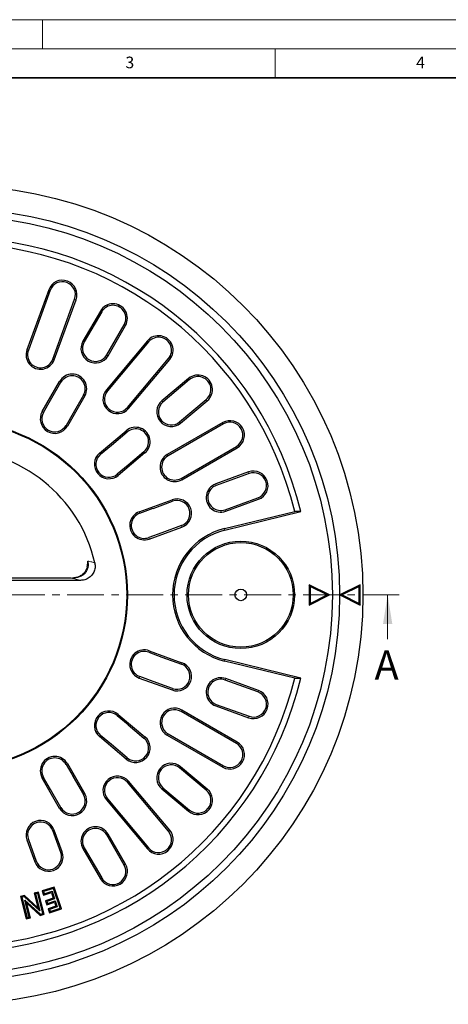
# Model space of a CAD drawing. Units: millimetres. Extents: x 0 to 420, y 0 to 297.
# Drawn here: x 121 to 195, y 127 to 297 of the extents above; entities that cross this region are included whole.
import ezdxf

# ---------------------------------------------------------------- set-up
doc = ezdxf.new("R2010")
doc.units = ezdxf.units.MM
doc.linetypes.add('CENTER', pattern=[10.16, 6.35, -1.27, 1.27, -1.27])
doc.styles.add('SLDTEXTSTYLE0', font='TXT', dxfattribs={"width": 0.605})

msp = doc.modelspace()

# ---------------------------------------------------------------- linework, layer by layer
at = {"color": 7, "linetype": 'Continuous', "lineweight": 18}
for p, q in [((0, 297), (420, 297)), ((125, 292), (125, 297)), ((15, 292), (415, 292)), ((165, 292), (165, 287)), ((184.3711, 190.3575), (184.3711, 197.9575))]:
    msp.add_line(p, q, dxfattribs=at)
at = {"color": 7, "linetype": 'Continuous', "lineweight": 35}
msp.add_line((410, 287), (20, 287), dxfattribs=at)
at = {"color": 7, "linetype": 'Continuous', "lineweight": 25}
for p, q in [((126.0707, 250.4956), (122.3085, 240.159)), ((126.3225, 250.404), (122.5603, 240.0674)), ((126.7552, 238.5406), (130.5174, 248.8772)), ((127.007, 238.4489), (130.7692, 248.7855)), ((134.9438, 246.8389), (131.9438, 241.6427)), ((135.1759, 246.7049), (132.1759, 241.5088)), ((136.0419, 239.2767), (139.0419, 244.4729)), ((136.2739, 239.1427), (139.2739, 244.3389)), ((143.0471, 241.6969), (135.9764, 233.2704)), ((143.2523, 241.5247), (136.1817, 233.0982)), ((139.6014, 230.2287), (146.672, 238.6552)), ((139.8066, 230.0565), (146.8773, 238.483)), ((124.9438, 229.5184), (127.9438, 234.7145)), ((126.3926, 231.4919), (128.1759, 234.5806)), ((150.1343, 235.2259), (145.5381, 231.3692)), ((150.3066, 235.0207), (145.7103, 231.1639)), ((132.0419, 232.3485), (130.2586, 229.2598)), ((125.1701, 229.3878), (126.3866, 231.4949)), ((132.2739, 232.2145), (129.2739, 227.0184)), ((148.5798, 227.7442), (153.1761, 231.601)), ((148.752, 227.539), (153.3483, 231.3957)), ((130.2642, 229.2561), (129.0477, 227.149)), ((155.9903, 227.6226), (146.464, 222.1226)), ((156.1242, 227.3905), (146.598, 221.8905)), ((134.8135, 222.3702), (139.4097, 226.2269)), ((136.8499, 223.7291), (139.582, 226.0216)), ((134.9814, 222.17), (136.8453, 223.734)), ((142.6237, 222.3967), (138.0274, 218.5399)), ((142.4514, 222.6019), (139.7193, 220.3094)), ((148.83, 218.0245), (158.3563, 223.5245)), ((148.964, 217.7924), (158.4903, 223.2924)), ((139.7233, 220.3041), (137.8595, 218.7401)), ((160.4369, 219.1178), (154.7988, 217.0657)), ((160.5286, 218.866), (154.8904, 216.8139)), ((141.6431, 212.2774), (147.2812, 214.3296)), ((144.0215, 212.858), (147.3729, 214.0778)), ((156.4172, 212.619), (162.0554, 214.6712)), ((156.5089, 212.3673), (162.147, 214.4194)), ((141.7324, 212.0319), (144.0188, 212.8641)), ((156.3197, 209.3717), (168.3797, 212.3186)), ((156.3833, 209.1114), (169.4141, 212.2956)), ((169.4141, 212.2956), (168.3797, 212.3186)), ((145.5502, 208.6566), (143.2638, 207.8245)), ((143.3532, 207.579), (148.9913, 209.6311)), ((148.8997, 209.8829), (145.5483, 208.6631)), ((131.5335, 200.4575), (87.6842, 200.4575)), ((129.9299, 200.8416), (89.2879, 200.8416)), ((174.3589, 197.9575), (170.8589, 199.7075)), ((170.8589, 199.7075), (170.8589, 196.2075)), ((171.0352, 199.4222), (170.8589, 199.7075)), ((173.9646, 197.9575), (171.0352, 199.4222)), ((171.0352, 199.4222), (171.0352, 196.4928)), ((179.6591, 199.7001), (176.1589, 197.9504)), ((179.4827, 199.4148), (176.5532, 197.9504)), ((179.4824, 196.4854), (179.4827, 199.4148)), ((179.4827, 199.4148), (179.6591, 199.7001)), ((179.6587, 196.2001), (179.6591, 199.7001)), ((170.8589, 196.2075), (174.3589, 197.9575)), ((171.0352, 196.4928), (173.9646, 197.9575)), ((173.9646, 197.9575), (174.3589, 197.9575)), ((176.1589, 197.9504), (179.6587, 196.2001)), ((176.5532, 197.9504), (176.1589, 197.9504)), ((176.5532, 197.9504), (179.4824, 196.4854)), ((171.0352, 196.4928), (170.8589, 196.2075)), ((179.4824, 196.4854), (179.6587, 196.2001)), ((143.3532, 188.336), (148.9913, 186.2839)), ((143.2638, 188.0905), (145.5502, 187.2584)), ((145.5483, 187.2519), (148.8997, 186.0321)), ((168.3797, 183.5964), (156.3197, 186.5433)), ((169.4141, 183.6194), (156.3833, 186.8036)), ((141.6431, 183.6376), (147.2812, 181.5854)), ((144.0188, 183.0509), (141.7324, 183.8831)), ((162.0554, 181.2438), (156.4172, 183.2959)), ((162.147, 181.4956), (156.5089, 183.5477)), ((168.3797, 183.5964), (169.4141, 183.6194)), ((147.3729, 181.8372), (144.0215, 183.057)), ((158.4903, 172.6226), (148.964, 178.1226)), ((154.7988, 178.8493), (160.4369, 176.7972)), ((154.8904, 179.1011), (160.5286, 177.0489)), ((137.8595, 177.1749), (139.7233, 175.6109)), ((138.0274, 177.375), (142.6237, 173.5183)), ((158.3563, 172.3905), (148.83, 177.8905)), ((139.7193, 175.6055), (142.4514, 173.3131)), ((139.4097, 169.6881), (134.8135, 173.5448)), ((136.8453, 172.181), (134.9814, 173.7449)), ((146.464, 173.7924), (155.9903, 168.2924)), ((146.598, 174.0245), (156.1242, 168.5245)), ((139.582, 169.8934), (136.8499, 172.1858)), ((129.0477, 168.766), (130.2642, 166.6588)), ((129.2739, 168.8966), (132.2739, 163.7005)), ((153.1761, 164.314), (148.5798, 168.1708)), ((153.3483, 164.5193), (148.752, 168.376)), ((127.9438, 161.2005), (124.9438, 166.3966)), ((126.3866, 164.4201), (125.1701, 166.5272)), ((130.2586, 166.6551), (132.0419, 163.5665)), ((146.672, 157.2598), (139.6014, 165.6863)), ((146.8773, 157.432), (139.8066, 165.8585)), ((145.5381, 164.5458), (150.1343, 160.6891)), ((145.7103, 164.7511), (150.3066, 160.8943)), ((128.1759, 161.3344), (126.3926, 164.4231)), ((136.1817, 162.8168), (143.2523, 154.3903)), ((135.9764, 162.6446), (143.0471, 154.2181)), ((128.1233, 153.6157), (126.7552, 157.3744)), ((128.3751, 153.7073), (127.007, 157.4661)), ((139.0419, 151.4421), (136.0419, 156.6383)), ((139.2739, 151.5761), (136.2739, 156.7722)), ((122.3085, 155.756), (123.6766, 151.9972)), ((122.5603, 155.8476), (123.9284, 152.0888)), ((132.1759, 154.4062), (135.1759, 149.2101)), ((131.9438, 154.2722), (134.9438, 149.0761)), ((127.0155, 147.6436), (124.9604, 146.9758)), ((126.9023, 147.4214), (127.0155, 147.6436)), ((128.2388, 143.8791), (127.0155, 147.6436)), ((121.9247, 146.1841), (121.2227, 146.0052)), ((121.4371, 145.8779), (121.2227, 146.0052)), ((121.2227, 146.0052), (122.2013, 142.1677)), ((121.8757, 145.9897), (121.4371, 145.8779)), ((121.4371, 145.8779), (122.3286, 142.382)), ((121.8757, 145.9897), (121.9247, 146.1841)), ((124.5272, 143.5554), (121.8757, 145.9897)), ((124.2099, 144.0861), (121.9247, 146.1841)), ((124.2978, 146.7891), (123.568, 146.603)), ((123.7824, 146.4757), (123.568, 146.603)), ((123.568, 146.603), (124.2099, 144.0861)), ((124.1705, 146.5747), (123.7824, 146.4757)), ((123.7824, 146.4757), (124.5272, 143.5554)), ((124.1705, 146.5747), (124.2978, 146.7891)), ((125.062, 143.0789), (124.1705, 146.5747)), ((125.2765, 142.9516), (124.2978, 146.7891)), ((125.1826, 146.8626), (124.9604, 146.9758)), ((124.9604, 146.9758), (125.1893, 146.2722)), ((126.9023, 147.4214), (125.1826, 146.8626)), ((125.1826, 146.8626), (125.3025, 146.4943)), ((125.1893, 146.2722), (126.5326, 146.7085)), ((125.3025, 146.4943), (125.1893, 146.2722)), ((125.3025, 146.4943), (126.6458, 146.9307)), ((126.6458, 146.9307), (126.5326, 146.7085)), ((126.5326, 146.7085), (126.8546, 145.7179)), ((126.6458, 146.9307), (127.0768, 145.6047)), ((128.0166, 143.9923), (126.9023, 147.4214)), ((121.9705, 145.4111), (122.288, 144.8795)), ((121.9705, 145.4111), (124.6267, 142.9679)), ((122.7175, 142.4811), (121.9705, 145.4111)), ((122.288, 144.8795), (124.5777, 142.7735)), ((122.932, 142.3537), (122.288, 144.8795)), ((126.8546, 145.7179), (125.511, 145.2815)), ((125.7331, 145.1682), (125.511, 145.2815)), ((125.511, 145.2815), (125.7344, 144.593)), ((127.0768, 145.6047), (125.7331, 145.1682)), ((125.7331, 145.1682), (125.8477, 144.8152)), ((125.7344, 144.593), (127.078, 145.0295)), ((125.8477, 144.8152), (125.7344, 144.593)), ((125.8477, 144.8152), (127.1912, 145.2516)), ((127.2991, 144.3489), (125.9555, 143.9125)), ((127.5213, 144.2357), (126.1778, 143.7993)), ((127.0768, 145.6047), (126.8546, 145.7179)), ((127.1912, 145.2516), (127.078, 145.0295)), ((127.078, 145.0295), (127.2991, 144.3489)), ((127.1912, 145.2516), (127.5213, 144.2357)), ((127.5213, 144.2357), (127.2991, 144.3489)), ((122.3286, 142.382), (122.7175, 142.4811)), ((122.7175, 142.4811), (122.932, 142.3537)), ((124.5272, 143.5554), (124.2099, 144.0861)), ((124.6267, 142.9679), (124.5777, 142.7735)), ((124.5777, 142.7735), (125.2765, 142.9516)), ((124.6267, 142.9679), (125.062, 143.0789)), ((125.062, 143.0789), (125.2765, 142.9516)), ((126.1778, 143.7993), (125.9555, 143.9125)), ((125.9555, 143.9125), (126.1837, 143.2113)), ((126.1778, 143.7993), (126.2968, 143.4334)), ((126.1837, 143.2113), (128.2388, 143.8791)), ((126.2968, 143.4334), (126.1837, 143.2113)), ((126.2968, 143.4334), (128.0166, 143.9923)), ((128.0166, 143.9923), (128.2388, 143.8791)), ((122.3286, 142.382), (122.2013, 142.1677)), ((122.2013, 142.1677), (122.932, 142.3537))]:
    msp.add_line(p, q, dxfattribs=at)
at = {"color": 8, "linetype": 'Continuous', "lineweight": 18}
for p, q in [((126.3225, 250.404), (126.0707, 250.4956)), ((130.5174, 248.8772), (130.7692, 248.7855)), ((135.1759, 246.7049), (134.9438, 246.8389)), ((139.0419, 244.4729), (139.2739, 244.3389)), ((132.1759, 241.5088), (131.9438, 241.6427)), ((143.2523, 241.5247), (143.0471, 241.6969)), ((122.5603, 240.0674), (122.3085, 240.159)), ((136.0419, 239.2767), (136.2739, 239.1427)), ((126.7552, 238.5406), (127.007, 238.4489)), ((146.672, 238.6552), (146.8773, 238.483)), ((127.9438, 234.7145), (128.1759, 234.5806)), ((150.3066, 235.0207), (150.1343, 235.2259)), ((132.2739, 232.2145), (132.0419, 232.3485)), ((136.1817, 233.0982), (135.9764, 233.2704)), ((145.7103, 231.1639), (145.5381, 231.3692)), ((153.1761, 231.601), (153.3483, 231.3957)), ((125.1701, 229.3878), (124.9438, 229.5184)), ((139.6014, 230.2287), (139.8066, 230.0565)), ((148.5798, 227.7442), (148.752, 227.539)), ((156.1242, 227.3905), (155.9903, 227.6226)), ((129.2739, 227.0184), (129.0477, 227.149)), ((139.4097, 226.2269), (139.582, 226.0216)), ((134.9814, 222.17), (134.8135, 222.3702)), ((142.6237, 222.3967), (142.4514, 222.6019)), ((146.598, 221.8905), (146.464, 222.1226)), ((158.3563, 223.5245), (158.4903, 223.2924)), ((138.0274, 218.5399), (137.8595, 218.7401)), ((160.5286, 218.866), (160.4369, 219.1178)), ((148.83, 218.0245), (148.964, 217.7924)), ((154.8904, 216.8139), (154.7988, 217.0657)), ((147.2812, 214.3296), (147.3729, 214.0778)), ((162.0554, 214.6712), (162.147, 214.4194)), ((141.7324, 212.0319), (141.6431, 212.2774)), ((156.4172, 212.619), (156.5089, 212.3673)), ((148.9913, 209.6311), (148.8997, 209.8829)), ((156.3197, 209.3717), (156.3833, 209.1114)), ((143.3532, 207.579), (143.2638, 207.8245)), ((129.9299, 200.8321), (89.2879, 200.8321)), ((129.9299, 200.8416), (129.9299, 200.8321)), ((143.2638, 188.0905), (143.3532, 188.336)), ((156.3197, 186.5433), (156.3833, 186.8036)), ((148.9913, 186.2839), (148.8997, 186.0321)), ((141.6431, 183.6376), (141.7324, 183.8831)), ((156.4172, 183.2959), (156.5089, 183.5477)), ((147.2812, 181.5854), (147.3729, 181.8372)), ((162.0554, 181.2438), (162.147, 181.4956)), ((148.83, 177.8905), (148.964, 178.1226)), ((154.8904, 179.1011), (154.7988, 178.8493)), ((137.8595, 177.1749), (138.0274, 177.375)), ((160.5286, 177.0489), (160.4369, 176.7972)), ((134.8135, 173.5448), (134.9814, 173.7449)), ((142.6237, 173.5183), (142.4514, 173.3131)), ((146.598, 174.0245), (146.464, 173.7924)), ((158.3563, 172.3905), (158.4903, 172.6226)), ((139.4097, 169.6881), (139.582, 169.8934)), ((129.0477, 168.766), (129.2739, 168.8966)), ((148.5798, 168.1708), (148.752, 168.376)), ((156.1242, 168.5245), (155.9903, 168.2924)), ((124.9438, 166.3966), (125.1701, 166.5272)), ((139.6014, 165.6863), (139.8066, 165.8585)), ((145.7103, 164.7511), (145.5381, 164.5458)), ((153.1761, 164.314), (153.3483, 164.5193)), ((132.2739, 163.7005), (132.0419, 163.5665)), ((136.1817, 162.8168), (135.9764, 162.6446)), ((127.9438, 161.2005), (128.1759, 161.3344)), ((150.3066, 160.8943), (150.1343, 160.6891)), ((126.7552, 157.3744), (127.007, 157.4661)), ((136.0419, 156.6383), (136.2739, 156.7722)), ((146.672, 157.2598), (146.8773, 157.432)), ((122.5603, 155.8476), (122.3085, 155.756)), ((132.1759, 154.4062), (131.9438, 154.2722)), ((143.2523, 154.3903), (143.0471, 154.2181)), ((128.1233, 153.6157), (128.3751, 153.7073)), ((123.9284, 152.0888), (123.6766, 151.9972)), ((139.0419, 151.4421), (139.2739, 151.5761)), ((135.1759, 149.2101), (134.9438, 149.0761))]:
    msp.add_line(p, q, dxfattribs=at)
at = {"color": 7, "linetype": 'CENTER', "lineweight": 18}
msp.add_line((186.3711, 197.9575), (33.6056, 197.9575), dxfattribs=at)
at = {"color": 7, "linetype": 'Continuous', "lineweight": 25, "flags": 128}
for points in [[(126.3926, 231.4919), (126.3919, 231.4923), (126.3911, 231.4926), (126.3904, 231.493), (126.3896, 231.4934), (126.3889, 231.4938), (126.3881, 231.4941), (126.3874, 231.4945), (126.3866, 231.4949)], [(130.2642, 229.2561), (130.2635, 229.2566), (130.2628, 229.2571), (130.2621, 229.2575), (130.2614, 229.258), (130.2607, 229.2585), (130.26, 229.2589), (130.2593, 229.2594), (130.2586, 229.2598)], [(136.8499, 223.7291), (136.8493, 223.7298), (136.8487, 223.7304), (136.8481, 223.731), (136.8476, 223.7316), (136.847, 223.7322), (136.8464, 223.7328), (136.8458, 223.7334), (136.8453, 223.734)], [(139.7233, 220.3041), (139.7228, 220.3047), (139.7223, 220.3054), (139.7218, 220.3061), (139.7213, 220.3067), (139.7208, 220.3074), (139.7203, 220.3081), (139.7198, 220.3088), (139.7193, 220.3094)], [(144.0215, 212.858), (144.0211, 212.8587), (144.0208, 212.8595), (144.0205, 212.8603), (144.0201, 212.861), (144.0198, 212.8618), (144.0195, 212.8626), (144.0191, 212.8633), (144.0188, 212.8641)], [(145.5502, 208.6566), (145.55, 208.6574), (145.5497, 208.6582), (145.5495, 208.659), (145.5492, 208.6599), (145.549, 208.6607), (145.5488, 208.6615), (145.5485, 208.6623), (145.5483, 208.6631)], [(145.5483, 187.2519), (145.5485, 187.2527), (145.5488, 187.2535), (145.549, 187.2543), (145.5492, 187.2551), (145.5495, 187.2559), (145.5497, 187.2567), (145.55, 187.2575), (145.5502, 187.2584)], [(144.0188, 183.0509), (144.0191, 183.0516), (144.0195, 183.0524), (144.0198, 183.0532), (144.0201, 183.054), (144.0205, 183.0547), (144.0208, 183.0555), (144.0211, 183.0563), (144.0215, 183.057)], [(139.7193, 175.6055), (139.7198, 175.6062), (139.7203, 175.6069), (139.7208, 175.6076), (139.7213, 175.6082), (139.7218, 175.6089), (139.7223, 175.6096), (139.7228, 175.6103), (139.7233, 175.6109)], [(136.8453, 172.181), (136.8458, 172.1816), (136.8464, 172.1822), (136.847, 172.1828), (136.8476, 172.1834), (136.8481, 172.184), (136.8487, 172.1846), (136.8493, 172.1852), (136.8499, 172.1858)], [(130.2586, 166.6551), (130.2593, 166.6556), (130.26, 166.6561), (130.2607, 166.6565), (130.2614, 166.657), (130.2621, 166.6575), (130.2628, 166.6579), (130.2635, 166.6584), (130.2642, 166.6588)], [(126.3866, 164.4201), (126.3874, 164.4205), (126.3881, 164.4208), (126.3889, 164.4212), (126.3896, 164.4216), (126.3904, 164.422), (126.3911, 164.4223), (126.3919, 164.4227), (126.3926, 164.4231)]]:
    msp.add_lwpolyline(points, dxfattribs=at)
at = {"color": 7, "linetype": 'Continuous', "lineweight": 25}
for centre, radius in [((109.6089, 197.9575), 70.5), ((109.6089, 197.9575), 66.5), ((109.6089, 197.9575), 65.25), ((109.6089, 197.9575), 30), ((109.6089, 197.9575), 29.8688), ((159.1089, 197.9575), 9.25), ((159.1089, 197.9575), 9.0044), ((159.1089, 197.9575), 1)]:
    msp.add_circle(centre, radius, dxfattribs=at)
for centre, radius, start, end in [((109.6089, 197.9575), 61.5, 13.481957, 166.518043), ((109.6089, 197.9575), 60.5, 13.731589, 166.268411), ((128.42, 249.6406), 2.5, 340, 160), ((128.42, 249.6406), 2.2321, 340, 160), ((137.1089, 245.5889), 2.5, 330, 150), ((137.1089, 245.5889), 2.2321, 330, 150), ((144.9622, 240.0899), 2.5, 320, 140), ((134.1089, 240.3927), 2.5, 150, 330), ((134.1089, 240.3927), 2.2321, 150, 330), ((144.9622, 240.0899), 2.2321, 320, 140), ((124.6578, 239.304), 2.5, 160, 340), ((124.6578, 239.304), 2.2321, 160, 340), ((130.1089, 233.4645), 2.5, 330, 150), ((130.1089, 233.4645), 2.2321, 330, 150), ((151.7413, 233.3108), 2.5, 310, 130), ((151.7413, 233.3108), 2.2321, 310, 130), ((137.8915, 231.6635), 2.5, 140, 320), ((137.8915, 231.6635), 2.2321, 140, 320), ((147.1451, 229.4541), 2.5, 130, 310), ((147.1451, 229.4541), 2.2321, 130, 310), ((127.1089, 228.2684), 2.5, 150, 330), ((127.1089, 228.2684), 2.2387, 150, 330), ((157.2403, 225.4575), 2.5, 300, 120), ((157.2403, 225.4575), 2.2321, 300, 120), ((141.0167, 224.3118), 2.5, 310, 130), ((141.0167, 224.3118), 2.2321, 310, 130), ((109.6089, 197.9575), 25, 12.707546, 167.292454), ((136.4204, 220.4551), 2.5, 130, 310), ((136.4204, 220.4551), 2.2387, 130, 310), ((147.714, 219.9575), 2.5, 120, 300), ((147.714, 219.9575), 2.2321, 120, 300), ((161.292, 216.7686), 2.5, 290, 110), ((161.292, 216.7686), 2.2321, 290, 110), ((155.6538, 214.7165), 2.5, 110, 290), ((155.6538, 214.7165), 2.2321, 110, 290), ((148.1363, 211.9803), 2.5, 290, 110), ((148.1363, 211.9803), 2.2321, 290, 110), ((142.4981, 209.9282), 2.5, 110, 290), ((142.4981, 209.9282), 2.2387, 110, 290), ((159.1089, 197.9575), 11.75, 103.731589, 256.268411), ((159.1089, 197.9575), 11.4821, 103.731589, 256.268411), ((142.4981, 185.9868), 2.5, 70, 250), ((142.4981, 185.9868), 2.2387, 70, 250), ((148.1363, 183.9347), 2.5, 250, 70), ((148.1363, 183.9347), 2.2321, 250, 70), ((109.6089, 197.9575), 61.5, 193.481957, 346.518043), ((109.6089, 197.9575), 60.5, 193.731589, 346.268411), ((155.6538, 181.1985), 2.5, 70, 250), ((155.6538, 181.1985), 2.2321, 70, 250), ((161.292, 179.1464), 2.5, 250, 70), ((161.292, 179.1464), 2.2321, 250, 70), ((147.714, 175.9575), 2.5, 60, 240), ((147.714, 175.9575), 2.2321, 60, 240), ((136.4204, 175.4599), 2.5, 50, 230), ((136.4204, 175.4599), 2.2387, 50, 230), ((141.0167, 171.6032), 2.5, 230, 50), ((141.0167, 171.6032), 2.2321, 230, 50), ((157.2403, 170.4575), 2.5, 240, 60), ((157.2403, 170.4575), 2.2321, 240, 60), ((127.1089, 167.6466), 2.5, 30, 210), ((127.1089, 167.6466), 2.2387, 30, 210), ((147.1451, 166.4609), 2.5, 50, 230), ((147.1451, 166.4609), 2.2321, 50, 230), ((137.8915, 164.2515), 2.5, 40, 220), ((137.8915, 164.2515), 2.2321, 40, 220), ((151.7413, 162.6042), 2.5, 230, 50), ((130.1089, 162.4505), 2.5, 210, 30), ((130.1089, 162.4505), 2.2321, 210, 30), ((151.7413, 162.6042), 2.2321, 230, 50), ((124.6578, 156.611), 2.5, 20, 200), ((124.6578, 156.611), 2.2321, 20, 200), ((134.1089, 155.5222), 2.5, 30, 210), ((134.1089, 155.5222), 2.2321, 30, 210), ((144.9622, 155.8251), 2.5, 220, 40), ((144.9622, 155.8251), 2.2321, 220, 40), ((126.0258, 152.8522), 2.5, 200, 20), ((126.0258, 152.8522), 2.2321, 200, 20), ((137.1089, 150.3261), 2.5, 210, 30), ((137.1089, 150.3261), 2.2321, 210, 30)]:
    msp.add_arc(centre, radius, start, end, dxfattribs=at)
at = {"color": 8, "linetype": 'Continuous', "lineweight": 18}
for points, knots in [([(132.8098, 203.7722), (132.8522, 203.5827), (132.9363, 203.2068), (132.8649, 202.624), (132.6446, 202.0846), (132.279, 201.6176), (131.797, 201.2486), (131.2253, 200.9913), (130.5913, 200.8419), (130.1536, 200.8354), (129.9299, 200.8321)], [0, 0, 0, 0, 0.117949793, 0.233951599, 0.349858996, 0.468448133, 0.592183741, 0.721046629, 0.857456027, 1, 1, 1, 1]), ([(132.8098, 203.7722), (133.0369, 203.7219), (133.502, 203.6187), (133.8291, 203.5117), (133.9965, 203.4569)], [0, 0, 0, 0, 0.4882124, 1, 1, 1, 1]), ([(131.5335, 200.4575), (131.2927, 200.5294), (130.863, 200.6578), (130.2148, 200.7789), (129.9299, 200.8321)], [0, 0, 0, 0, 0.56045697, 1, 1, 1, 1])]:
    msp.add_open_spline(points, degree=3, knots=knots, dxfattribs=at)
at = {"color": 7, "linetype": 'Continuous', "lineweight": 25}
for points, knots in [([(133.9965, 203.4569), (134.031, 203.1829), (134.1, 202.635), (133.851, 201.8306), (133.3685, 201.1545), (132.6827, 200.6738), (132.0345, 200.4766), (131.6445, 200.4617), (131.5335, 200.4575)], [0, 0, 0, 0, 0.18464217, 0.36936808, 0.55251386, 0.73667241, 0.92509822, 1, 1, 1, 1]), ([(132.6804, 202.8313), (132.6933, 202.8861), (132.7634, 203.1829), (132.789, 203.5075), (132.8098, 203.7722)], [0, 0, 0, 0, 0.1845726, 1, 1, 1, 1]), ([(132.6739, 202.8321), (132.67, 202.7866), (132.6509, 202.5663), (132.4838, 202.1869), (132.1736, 201.7322), (131.7368, 201.3515), (131.2028, 201.064), (130.666, 200.8886), (130.3091, 200.8572), (130.1637, 200.8443)], [0, 0, 0, 0, 0.03939839, 0.19079964, 0.34655497, 0.51096519, 0.68478748, 0.87153147, 1, 1, 1, 1])]:
    msp.add_open_spline(points, degree=3, knots=knots, dxfattribs=at)
at = {"color": 7, "linetype": 'Continuous', "lineweight": 18}
msp.add_solid([(184.3711, 197.9575), (183.5711, 192.9575), (185.1711, 192.9575)], dxfattribs=at)

# ---------------------------------------------------------------- texts
at = {"color": 7, "linetype": 'Continuous', "lineweight": 18, "char_height": 2, "attachment_point": 2, "style": 'SLDTEXTSTYLE0'}
for s, insert in [('3', (140.0166, 290.6379)), ('4', (190.03, 290.6343))]:
    msp.add_mtext(s, dxfattribs=dict(at, insert=insert))
at = {"color": 7, "linetype": 'Continuous', "insert": (182.1186, 188.3837), "char_height": 5, "attachment_point": 1, "style": 'SLDTEXTSTYLE0'}
msp.add_mtext('A', dxfattribs=at)

doc.saveas('drawing.dxf')
